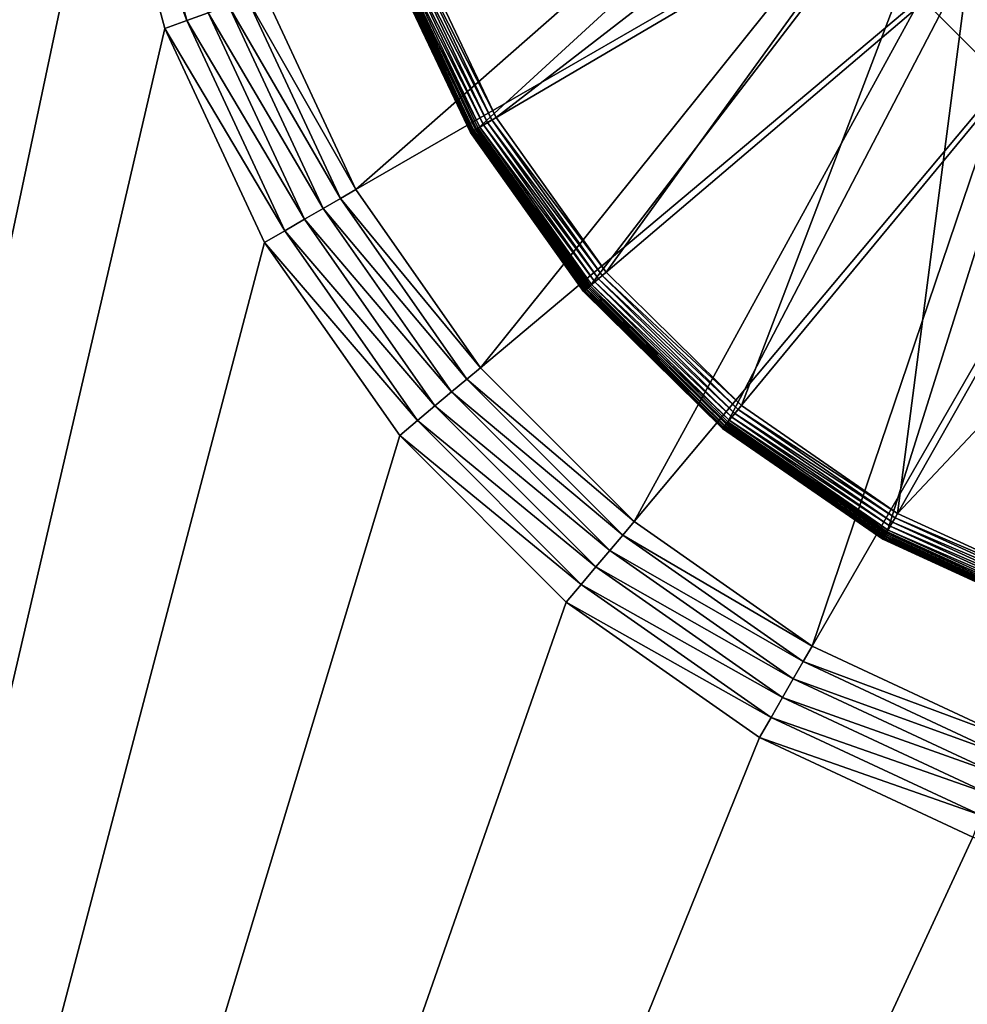
# Model space of a CAD drawing. Extents: x 7 to 277, y 3 to 477.
# Drawn here: x 95 to 101, y 207 to 213 of the extents above; entities that cross this region are included whole.
import ezdxf

# ---------------------------------------------------------------- set-up
doc = ezdxf.new("R2010")
doc.units = 0

msp = doc.modelspace()

# ---------------------------------------------------------------- linework, layer by layer
for points in [[(130.011993, 77.508789, 260.660187), (60.329472, 461, 260.660187), (129.625793, 77.405296, 260.660187)], [(129.625793, 77.405296, 260.660187), (60.329472, 461, 260.660187), (129.263397, 77.236343, 260.660187)], [(128.423904, 76.396812, 260.660187), (128.653198, 76.724319, 260.660187), (60.329472, 461, 260.660187)], [(60.329472, 461, 260.660187), (128.653198, 76.724319, 260.660187), (128.935898, 77.007027, 260.660187)], [(60.329472, 461, 260.660187), (128.935898, 77.007027, 260.660187), (129.263397, 77.236343, 260.660187)], [(130.011993, 77.508789, 260.660187), (79.089088, 452.435791, 260.660187), (60.329472, 461, 260.660187)], [(60.329472, 39.47818, 260.660187), (128.151505, 75.648277, 260.660187), (60.329472, 461, 260.660187)], [(60.329472, 461, 260.660187), (128.151505, 75.648277, 260.660187), (128.254898, 76.03447, 260.660187)], [(60.329472, 461, 260.660187), (128.254898, 76.03447, 260.660187), (128.423904, 76.396812, 260.660187)], [(133.660202, 74.25, 259.460205), (133.308304, 74.222298, 259.460205), (60.329472, 461, 259.460205)], [(60.329472, 461, 259.460205), (133.308304, 74.222298, 259.460205), (132.964996, 74.139877, 259.460205)], [(60.329472, 461, 259.460205), (79.235367, 454.100006, 259.460205), (145.160202, 76.549988, 259.460205)], [(137.560196, 76.549988, 259.460205), (133.660202, 74.25, 259.460205), (60.329472, 461, 259.460205)], [(137.560196, 76.549988, 259.460205), (60.329472, 461, 259.460205), (138.160202, 76.549988, 259.460205)], [(138.160202, 76.549988, 259.460205), (60.329472, 461, 259.460205), (145.160202, 76.549988, 259.460205)], [(60.329472, 461, 259.460205), (132.069305, 73.590981, 259.460205), (131.839996, 73.322502, 259.460205)], [(132.964996, 74.139877, 259.460205), (132.638794, 74.004753, 259.460205), (60.329472, 461, 259.460205)], [(60.329472, 461, 259.460205), (132.638794, 74.004753, 259.460205), (132.337708, 73.820282, 259.460205)], [(60.329472, 461, 259.460205), (132.337708, 73.820282, 259.460205), (132.069305, 73.590981, 259.460205)], [(129.110199, 68.099991, 259.460205), (60.329472, 39.374989, 259.460205), (60.329472, 461, 259.460205)], [(129.110199, 68.099991, 259.460205), (60.329472, 461, 259.460205), (131.655502, 73.021469, 259.460205)], [(131.655502, 73.021469, 259.460205), (60.329472, 461, 259.460205), (131.839996, 73.322502, 259.460205)], [(176.535202, 461, 259.460205), (145.760193, 76.549988, 259.460205), (83.460052, 453.355103, 259.460205)], [(176.432098, 461, 260.660187), (85.124336, 453.5, 260.660187), (154.384598, 77.007027, 260.660187)], [(145.160202, 76.549988, 259.460205), (79.235367, 454.100006, 259.460205), (79.51532, 453.700195, 259.460205)], [(79.51532, 453.700195, 259.460205), (79.860443, 453.355103, 259.460205), (145.160202, 76.549988, 259.460205)], [(154.384598, 77.007027, 260.660187), (85.124336, 453.5, 260.660187), (84.724419, 452.928802, 260.660187)], [(145.160202, 76.549988, 259.460205), (79.860443, 453.355103, 259.460205), (80.260239, 453.075104, 259.460205)], [(145.760193, 76.549988, 259.460205), (83.060242, 453.075104, 259.460205), (83.460052, 453.355103, 259.460205)], [(145.160202, 76.549988, 259.460205), (80.260239, 453.075104, 259.460205), (145.760193, 76.549988, 259.460205)], [(145.760193, 76.549988, 259.460205), (80.260239, 453.075104, 259.460205), (80.702591, 452.868805, 259.460205)], [(145.760193, 76.549988, 259.460205), (82.617897, 452.868805, 259.460205), (83.060242, 453.075104, 259.460205)], [(154.384598, 77.007027, 260.660187), (84.724419, 452.928802, 260.660187), (84.2314, 452.435791, 260.660187)], [(80.702591, 452.868805, 259.460205), (81.174026, 452.742493, 259.460205), (145.760193, 76.549988, 259.460205)], [(82.146461, 452.742493, 259.460205), (82.617897, 452.868805, 259.460205), (145.760193, 76.549988, 259.460205)], [(145.760193, 76.549988, 259.460205), (81.174026, 452.742493, 259.460205), (81.66024, 452.700012, 259.460205)], [(145.760193, 76.549988, 259.460205), (81.66024, 452.700012, 259.460205), (82.146461, 452.742493, 259.460205)], [(130.011993, 77.508789, 260.660187), (79.66024, 452.035889, 260.660187), (79.089088, 452.435791, 260.660187)], [(83.66024, 452.035889, 260.660187), (154.384598, 77.007027, 260.660187), (84.2314, 452.435791, 260.660187)], [(80.29216, 451.741211, 260.660187), (79.66024, 452.035889, 260.660187), (130.011993, 77.508789, 260.660187)], [(83.02832, 451.741211, 260.660187), (152.910202, 77.543633, 260.660187), (83.66024, 452.035889, 260.660187)], [(153.694702, 77.405296, 260.660187), (154.057098, 77.236343, 260.660187), (83.66024, 452.035889, 260.660187)], [(83.66024, 452.035889, 260.660187), (154.057098, 77.236343, 260.660187), (154.384598, 77.007027, 260.660187)], [(83.66024, 452.035889, 260.660187), (152.910202, 77.543633, 260.660187), (153.308502, 77.508789, 260.660187)], [(83.66024, 452.035889, 260.660187), (153.308502, 77.508789, 260.660187), (153.694702, 77.405296, 260.660187)], [(80.965652, 451.560791, 260.660187), (80.29216, 451.741211, 260.660187), (130.011993, 77.508789, 260.660187)], [(82.354843, 451.560791, 260.660187), (152.910202, 77.543633, 260.660187), (83.02832, 451.741211, 260.660187)], [(130.011993, 77.508789, 260.660187), (81.66024, 451.5, 260.660187), (80.965652, 451.560791, 260.660187)], [(130.011993, 77.508789, 260.660187), (82.354843, 451.560791, 260.660187), (81.66024, 451.5, 260.660187)], [(130.410202, 77.543633, 260.660187), (152.910202, 77.543633, 260.660187), (82.354843, 451.560791, 260.660187)], [(130.410202, 77.543633, 260.660187), (82.354843, 451.560791, 260.660187), (130.011993, 77.508789, 260.660187)], [(69.15638, 450, 255.537094), (69.15638, 30, 255.537094), (102.152802, 30, 255.537094)], [(69.15638, 450, 255.537094), (102.152802, 30, 255.537094), (102.152802, 450, 255.537094)], [(87.63015, 238.074997, 6.660238), (95.096031, 216.5, 6.660238), (87.63015, 179, 6.660238)], [(87.63015, 179, 6.660238), (95.096031, 216.5, 6.660238), (95.233727, 214.925995, 6.660238)], [(101.238197, 215.412994, 6.660238), (97.86422, 212.805405, 6.660238), (97.318314, 213.954803, 6.660238)], [(98.601433, 211.768204, 6.660238), (97.86422, 212.805405, 6.660238), (101.238197, 215.412994, 6.660238)], [(101.238197, 215.412994, 6.660238), (99.507538, 210.874802, 6.660238), (98.601433, 211.768204, 6.660238)], [(101.238197, 215.412994, 6.660238), (100.555, 210.152405, 6.660238), (99.507538, 210.874802, 6.660238)], [(103.640602, 213.425903, 6.660238), (100.555, 210.152405, 6.660238), (101.238197, 215.412994, 6.660238)], [(97.742241, 212.733795, 7.518813), (100.274002, 215.054306, 10.81379), (97.18576, 213.905502, 7.518813)], [(97.742241, 212.733795, 7.518813), (100.584099, 214.401398, 10.81379), (100.274002, 215.054306, 10.81379)], [(87.63015, 179, 6.660238), (95.233727, 214.925995, 6.660238), (95.64267, 213.399902, 6.660238)], [(95.233727, 214.925995, 6.660238), (95.387787, 214.953201, 6.672546), (95.789673, 213.4534, 6.672546)], [(95.233727, 214.925995, 6.660238), (95.789673, 213.4534, 6.672546), (95.64267, 213.399902, 6.660238)], [(95.387787, 214.953201, 6.672546), (95.933052, 213.505493, 6.709188), (95.789673, 213.4534, 6.672546)], [(99.931633, 214.960907, 10.81024), (96.922783, 212.321396, 6.953135), (96.307129, 213.641693, 6.953135)], [(100.2631, 214.25, 10.81024), (96.922783, 212.321396, 6.953135), (99.931633, 214.960907, 10.81024)], [(98.493736, 211.676605, 7.518813), (100.584099, 214.401398, 10.81379), (97.742241, 212.733795, 7.518813)], [(98.493736, 211.676605, 7.518813), (101.0028, 213.812302, 10.81379), (100.584099, 214.401398, 10.81379)], [(100.2631, 214.25, 10.81024), (97.758331, 211.128098, 6.953135), (96.922783, 212.321396, 6.953135)], [(100.712997, 213.607498, 10.81024), (97.758331, 211.128098, 6.953135), (100.2631, 214.25, 10.81024)], [(97.834259, 212.787796, 6.663278), (97.254189, 213.931, 6.672293), (97.285759, 213.942703, 6.663278)], [(97.86422, 212.805405, 6.660238), (97.285759, 213.942703, 6.663278), (97.318314, 213.954803, 6.660238)], [(97.86422, 212.805405, 6.660238), (97.834259, 212.787796, 6.663278), (97.285759, 213.942703, 6.663278)], [(97.694344, 212.705704, 6.825507), (97.130859, 213.885101, 6.860241), (97.133698, 213.886093, 6.825507)], [(97.691719, 212.704193, 7.377401), (97.133163, 213.885895, 7.408679), (97.130859, 213.885101, 7.377401)], [(97.694344, 212.705704, 6.825507), (97.691719, 212.704193, 6.860241), (97.130859, 213.885101, 6.860241)], [(97.130859, 213.885101, 7.377401), (97.130859, 213.885101, 6.860241), (97.691719, 212.704193, 6.860241)], [(97.130859, 213.885101, 7.377401), (97.691719, 212.704193, 6.860241), (97.691719, 212.704193, 7.377401)], [(97.693848, 212.705399, 7.408679), (97.14003, 213.888504, 7.439196), (97.133163, 213.885895, 7.408679)], [(97.691719, 212.704193, 7.377401), (97.693848, 212.705399, 7.408679), (97.133163, 213.885895, 7.408679)], [(97.702133, 212.710297, 6.79183), (97.133698, 213.886093, 6.825507), (97.142159, 213.889297, 6.79183)], [(97.702133, 212.710297, 6.79183), (97.694344, 212.705704, 6.825507), (97.133698, 213.886093, 6.825507)], [(97.700157, 212.709106, 7.439196), (97.151291, 213.8927, 7.468194), (97.14003, 213.888504, 7.439196)], [(97.693848, 212.705399, 7.408679), (97.700157, 212.709106, 7.439196), (97.14003, 213.888504, 7.439196)], [(97.714828, 212.717697, 6.76024), (97.142159, 213.889297, 6.79183), (97.155968, 213.894394, 6.76024)], [(97.714828, 212.717697, 6.76024), (97.702133, 212.710297, 6.79183), (97.142159, 213.889297, 6.79183)], [(97.710518, 212.715195, 7.468194), (97.166656, 213.898407, 7.494956), (97.151291, 213.8927, 7.468194)], [(97.700157, 212.709106, 7.439196), (97.710518, 212.715195, 7.468194), (97.151291, 213.8927, 7.468194)], [(97.732079, 212.727905, 6.731674), (97.155968, 213.894394, 6.76024), (97.174713, 213.901398, 6.731674)], [(97.732079, 212.727905, 6.731674), (97.714828, 212.717697, 6.76024), (97.155968, 213.894394, 6.76024)], [(97.724663, 212.723495, 7.494956), (97.18576, 213.905502, 7.518813), (97.166656, 213.898407, 7.494956)], [(97.710518, 212.715195, 7.468194), (97.724663, 212.723495, 7.494956), (97.166656, 213.898407, 7.494956)], [(97.753342, 212.740295, 6.707028), (97.174713, 213.901398, 6.731674), (97.197823, 213.910004, 6.707028)], [(97.753342, 212.740295, 6.707028), (97.732079, 212.727905, 6.731674), (97.174713, 213.901398, 6.731674)], [(97.724663, 212.723495, 7.494956), (97.742241, 212.733795, 7.518813), (97.18576, 213.905502, 7.518813)], [(97.777969, 212.754807, 6.68703), (97.197823, 213.910004, 6.707028), (97.224579, 213.919998, 6.68703)], [(97.777969, 212.754807, 6.68703), (97.753342, 212.740295, 6.707028), (97.197823, 213.910004, 6.707028)], [(97.805222, 212.770798, 6.672293), (97.224579, 213.919998, 6.68703), (97.254189, 213.931, 6.672293)], [(97.805222, 212.770798, 6.672293), (97.777969, 212.754807, 6.68703), (97.224579, 213.919998, 6.68703)], [(97.834259, 212.787796, 6.663278), (97.805222, 212.770798, 6.672293), (97.254189, 213.931, 6.672293)], [(101.114304, 213.907196, 14.78335), (101.2677, 213.052795, 14.78335), (100.712997, 213.607498, 14.78335)], [(99.417397, 210.7659, 7.518813), (101.0028, 213.812302, 10.81379), (98.493736, 211.676605, 7.518813)], [(99.417397, 210.7659, 7.518813), (101.517502, 213.304901, 10.81379), (101.0028, 213.812302, 10.81379)], [(101.041603, 213.845398, 10.87345), (101.0028, 213.812302, 10.81379), (101.550003, 213.344101, 10.87345)], [(101.550003, 213.344101, 10.87345), (101.0028, 213.812302, 10.81379), (101.517502, 213.304901, 10.81379)], [(96.195, 213.600906, 6.851226), (96.307129, 213.641693, 6.953135), (96.922783, 212.321396, 6.953135)], [(100.712997, 213.607498, 10.81024), (98.788399, 210.098099, 6.953135), (97.758331, 211.128098, 6.953135)], [(101.2677, 213.052795, 10.81024), (98.788399, 210.098099, 6.953135), (100.712997, 213.607498, 10.81024)], [(101.2677, 213.052795, 14.78335), (101.2677, 213.052795, 10.81024), (100.712997, 213.607498, 14.78335)], [(100.712997, 213.607498, 14.78335), (101.2677, 213.052795, 10.81024), (100.712997, 213.607498, 10.81024)], [(95.933052, 213.505493, 6.709188), (96.069283, 213.555099, 6.769225), (96.703568, 212.194901, 6.769225)], [(96.069283, 213.555099, 6.769225), (96.195, 213.600906, 6.851226), (96.819443, 212.261795, 6.851226)], [(96.069283, 213.555099, 6.769225), (96.819443, 212.261795, 6.851226), (96.703568, 212.194901, 6.769225)], [(96.195, 213.600906, 6.851226), (96.922783, 212.321396, 6.953135), (96.819443, 212.261795, 6.851226)], [(95.789673, 213.4534, 6.672546), (95.933052, 213.505493, 6.709188), (96.578018, 212.122406, 6.709188)], [(95.933052, 213.505493, 6.709188), (96.703568, 212.194901, 6.769225), (96.578018, 212.122406, 6.709188)], [(95.64267, 213.399902, 6.660238), (95.789673, 213.4534, 6.672546), (96.445877, 212.046097, 6.672546)], [(95.789673, 213.4534, 6.672546), (96.578018, 212.122406, 6.709188), (96.445877, 212.046097, 6.672546)], [(103.640602, 213.425903, 6.660238), (101.711998, 209.622803, 6.660238), (100.555, 210.152405, 6.660238)], [(95.64267, 213.399902, 6.660238), (96.310402, 211.967896, 6.660238), (87.63015, 179, 6.660238)], [(95.64267, 213.399902, 6.660238), (96.445877, 212.046097, 6.672546), (96.310402, 211.967896, 6.660238)], [(100.485199, 210.029404, 7.518813), (101.517502, 213.304901, 10.81379), (99.417397, 210.7659, 7.518813)], [(100.485199, 210.029404, 7.518813), (102.112503, 212.894501, 10.81379), (101.517502, 213.304901, 10.81379)], [(101.2677, 213.052795, 10.81024), (99.981689, 209.262497, 6.953135), (98.788399, 210.098099, 6.953135)], [(101.910202, 212.602905, 10.81024), (99.981689, 209.262497, 6.953135), (101.2677, 213.052795, 10.81024)], [(101.664597, 209.489502, 7.518813), (102.112503, 212.894501, 10.81379), (100.485199, 210.029404, 7.518813)], [(98.525284, 211.7034, 6.68703), (97.753342, 212.740295, 6.707028), (97.777969, 212.754807, 6.68703)], [(98.549339, 211.723907, 6.672293), (97.777969, 212.754807, 6.68703), (97.805222, 212.770798, 6.672293)], [(98.549339, 211.723907, 6.672293), (98.525284, 211.7034, 6.68703), (97.777969, 212.754807, 6.68703)], [(98.574982, 211.745697, 6.663278), (97.805222, 212.770798, 6.672293), (97.834259, 212.787796, 6.663278)], [(98.574982, 211.745697, 6.663278), (98.549339, 211.723907, 6.672293), (97.805222, 212.770798, 6.672293)], [(98.601433, 211.768204, 6.660238), (97.834259, 212.787796, 6.663278), (97.86422, 212.805405, 6.660238)], [(98.601433, 211.768204, 6.660238), (98.574982, 211.745697, 6.663278), (97.834259, 212.787796, 6.663278)], [(98.451447, 211.640594, 6.825507), (97.691719, 212.704193, 6.860241), (97.694344, 212.705704, 6.825507)], [(98.449127, 211.638596, 7.377401), (97.693848, 212.705399, 7.408679), (97.691719, 212.704193, 7.377401)], [(98.451447, 211.640594, 6.825507), (98.449127, 211.638596, 6.860241), (97.691719, 212.704193, 6.860241)], [(97.691719, 212.704193, 7.377401), (97.691719, 212.704193, 6.860241), (98.449127, 211.638596, 6.860241)], [(97.691719, 212.704193, 7.377401), (98.449127, 211.638596, 6.860241), (98.449127, 211.638596, 7.377401)], [(98.451012, 211.640198, 7.408679), (97.700157, 212.709106, 7.439196), (97.693848, 212.705399, 7.408679)], [(98.449127, 211.638596, 7.377401), (98.451012, 211.640198, 7.408679), (97.693848, 212.705399, 7.408679)], [(98.458321, 211.646393, 6.79183), (97.694344, 212.705704, 6.825507), (97.702133, 212.710297, 6.79183)], [(98.458321, 211.646393, 6.79183), (98.451447, 211.640594, 6.825507), (97.694344, 212.705704, 6.825507)], [(98.456581, 211.644897, 7.439196), (97.710518, 212.715195, 7.468194), (97.700157, 212.709106, 7.439196)], [(98.451012, 211.640198, 7.408679), (98.456581, 211.644897, 7.439196), (97.700157, 212.709106, 7.439196)], [(98.469543, 211.656006, 6.76024), (97.702133, 212.710297, 6.79183), (97.714828, 212.717697, 6.76024)], [(98.469543, 211.656006, 6.76024), (98.458321, 211.646393, 6.79183), (97.702133, 212.710297, 6.79183)], [(98.465729, 211.652695, 7.468194), (97.724663, 212.723495, 7.494956), (97.710518, 212.715195, 7.468194)], [(98.456581, 211.644897, 7.439196), (98.465729, 211.652695, 7.468194), (97.710518, 212.715195, 7.468194)], [(98.484756, 211.6689, 6.731674), (97.714828, 212.717697, 6.76024), (97.732079, 212.727905, 6.731674)], [(98.484756, 211.6689, 6.731674), (98.469543, 211.656006, 6.76024), (97.714828, 212.717697, 6.76024)], [(98.478218, 211.663406, 7.494956), (97.742241, 212.733795, 7.518813), (97.724663, 212.723495, 7.494956)], [(98.465729, 211.652695, 7.468194), (98.478218, 211.663406, 7.494956), (97.724663, 212.723495, 7.494956)], [(98.503532, 211.684906, 6.707028), (97.732079, 212.727905, 6.731674), (97.753342, 212.740295, 6.707028)], [(98.503532, 211.684906, 6.707028), (98.484756, 211.6689, 6.731674), (97.732079, 212.727905, 6.731674)], [(98.478218, 211.663406, 7.494956), (98.493736, 211.676605, 7.518813), (97.742241, 212.733795, 7.518813)], [(98.525284, 211.7034, 6.68703), (98.503532, 211.684906, 6.707028), (97.753342, 212.740295, 6.707028)], [(101.910202, 212.602905, 10.81024), (101.301903, 208.646896, 6.953135), (99.981689, 209.262497, 6.953135)], [(96.819443, 212.261795, 6.851226), (96.922783, 212.321396, 6.953135), (97.758331, 211.128098, 6.953135)], [(96.703568, 212.194901, 6.769225), (96.819443, 212.261795, 6.851226), (97.666924, 211.051498, 6.851226)], [(96.819443, 212.261795, 6.851226), (97.758331, 211.128098, 6.953135), (97.666924, 211.051498, 6.851226)], [(96.578018, 212.122406, 6.709188), (96.703568, 212.194901, 6.769225), (97.56443, 210.9655, 6.769225)], [(96.703568, 212.194901, 6.769225), (97.666924, 211.051498, 6.851226), (97.56443, 210.9655, 6.769225)], [(96.445877, 212.046097, 6.672546), (96.578018, 212.122406, 6.709188), (97.453369, 210.872299, 6.709188)], [(96.578018, 212.122406, 6.709188), (97.56443, 210.9655, 6.769225), (97.453369, 210.872299, 6.709188)], [(96.310402, 211.967896, 6.660238), (96.445877, 212.046097, 6.672546), (97.336487, 210.7742, 6.672546)], [(96.445877, 212.046097, 6.672546), (97.453369, 210.872299, 6.709188), (97.336487, 210.7742, 6.672546)], [(96.310402, 211.967896, 6.660238), (97.216652, 210.673599, 6.660238), (87.63015, 179, 6.660238)], [(96.310402, 211.967896, 6.660238), (97.336487, 210.7742, 6.672546), (97.216652, 210.673599, 6.660238)], [(99.507538, 210.874802, 6.660238), (98.574982, 211.745697, 6.663278), (98.601433, 211.768204, 6.660238)], [(99.443802, 210.797806, 6.68703), (98.503532, 211.684906, 6.707028), (98.525284, 211.7034, 6.68703)], [(99.463943, 210.822098, 6.672293), (98.525284, 211.7034, 6.68703), (98.549339, 211.723907, 6.672293)], [(99.463943, 210.822098, 6.672293), (99.443802, 210.797806, 6.68703), (98.525284, 211.7034, 6.68703)], [(99.485397, 210.848099, 6.663278), (98.549339, 211.723907, 6.672293), (98.574982, 211.745697, 6.663278)], [(99.485397, 210.848099, 6.663278), (99.463943, 210.822098, 6.672293), (98.549339, 211.723907, 6.672293)], [(99.507538, 210.874802, 6.660238), (99.485397, 210.848099, 6.663278), (98.574982, 211.745697, 6.663278)], [(99.382011, 210.723099, 6.825507), (98.449127, 211.638596, 6.860241), (98.451447, 211.640594, 6.825507)], [(99.380074, 210.720703, 7.377401), (98.451012, 211.640198, 7.408679), (98.449127, 211.638596, 7.377401)], [(99.382011, 210.723099, 6.825507), (99.380074, 210.720703, 6.860241), (98.449127, 211.638596, 6.860241)], [(98.449127, 211.638596, 7.377401), (98.449127, 211.638596, 6.860241), (99.380074, 210.720703, 6.860241)], [(98.449127, 211.638596, 7.377401), (99.380074, 210.720703, 6.860241), (99.380074, 210.720703, 7.377401)], [(99.381638, 210.722595, 7.408679), (98.456581, 211.644897, 7.439196), (98.451012, 211.640198, 7.408679)], [(99.380074, 210.720703, 7.377401), (99.381638, 210.722595, 7.408679), (98.451012, 211.640198, 7.408679)], [(99.387756, 210.729996, 6.79183), (98.451447, 211.640594, 6.825507), (98.458321, 211.646393, 6.79183)], [(99.387756, 210.729996, 6.79183), (99.382011, 210.723099, 6.825507), (98.451447, 211.640594, 6.825507)], [(99.386307, 210.728302, 7.439196), (98.465729, 211.652695, 7.468194), (98.456581, 211.644897, 7.439196)], [(99.381638, 210.722595, 7.408679), (99.386307, 210.728302, 7.439196), (98.456581, 211.644897, 7.439196)], [(99.397148, 210.741394, 6.76024), (98.458321, 211.646393, 6.79183), (98.469543, 211.656006, 6.76024)], [(99.397148, 210.741394, 6.76024), (99.387756, 210.729996, 6.79183), (98.458321, 211.646393, 6.79183)], [(99.393959, 210.737503, 7.468194), (98.478218, 211.663406, 7.494956), (98.465729, 211.652695, 7.468194)], [(99.386307, 210.728302, 7.439196), (99.393959, 210.737503, 7.468194), (98.465729, 211.652695, 7.468194)], [(99.409889, 210.756805, 6.731674), (98.469543, 211.656006, 6.76024), (98.484756, 211.6689, 6.731674)], [(99.409889, 210.756805, 6.731674), (99.397148, 210.741394, 6.76024), (98.469543, 211.656006, 6.76024)], [(99.404411, 210.750198, 7.494956), (98.493736, 211.676605, 7.518813), (98.478218, 211.663406, 7.494956)], [(99.393959, 210.737503, 7.468194), (99.404411, 210.750198, 7.494956), (98.478218, 211.663406, 7.494956)], [(99.425598, 210.775803, 6.707028), (98.484756, 211.6689, 6.731674), (98.503532, 211.684906, 6.707028)], [(99.425598, 210.775803, 6.707028), (99.409889, 210.756805, 6.731674), (98.484756, 211.6689, 6.731674)], [(99.404411, 210.750198, 7.494956), (99.417397, 210.7659, 7.518813), (98.493736, 211.676605, 7.518813)], [(99.443802, 210.797806, 6.68703), (99.425598, 210.775803, 6.707028), (98.503532, 211.684906, 6.707028)], [(97.666924, 211.051498, 6.851226), (97.758331, 211.128098, 6.953135), (98.788399, 210.098099, 6.953135)], [(97.56443, 210.9655, 6.769225), (97.666924, 211.051498, 6.851226), (98.7117, 210.006699, 6.851226)], [(97.666924, 211.051498, 6.851226), (98.788399, 210.098099, 6.953135), (98.7117, 210.006699, 6.851226)], [(97.453369, 210.872299, 6.709188), (97.56443, 210.9655, 6.769225), (98.625702, 209.904205, 6.769225)], [(97.56443, 210.9655, 6.769225), (98.7117, 210.006699, 6.851226), (98.625702, 209.904205, 6.769225)], [(97.336487, 210.7742, 6.672546), (97.453369, 210.872299, 6.709188), (98.532509, 209.793106, 6.709188)], [(97.453369, 210.872299, 6.709188), (98.625702, 209.904205, 6.769225), (98.532509, 209.793106, 6.709188)], [(100.537903, 210.122192, 6.663278), (99.463943, 210.822098, 6.672293), (99.485397, 210.848099, 6.663278)], [(100.555, 210.152405, 6.660238), (99.485397, 210.848099, 6.663278), (99.507538, 210.874802, 6.660238)], [(100.555, 210.152405, 6.660238), (100.537903, 210.122192, 6.663278), (99.485397, 210.848099, 6.663278)], [(97.216652, 210.673599, 6.660238), (97.336487, 210.7742, 6.672546), (98.434433, 209.676193, 6.672546)], [(97.336487, 210.7742, 6.672546), (98.532509, 209.793106, 6.709188), (98.434433, 209.676193, 6.672546)], [(100.491501, 210.040604, 6.707028), (99.409889, 210.756805, 6.731674), (99.425598, 210.775803, 6.707028)], [(100.5056, 210.065399, 6.68703), (99.425598, 210.775803, 6.707028), (99.443802, 210.797806, 6.68703)], [(100.5056, 210.065399, 6.68703), (100.491501, 210.040604, 6.707028), (99.425598, 210.775803, 6.707028)], [(100.521202, 210.092896, 6.672293), (99.443802, 210.797806, 6.68703), (99.463943, 210.822098, 6.672293)], [(100.521202, 210.092896, 6.672293), (100.5056, 210.065399, 6.68703), (99.443802, 210.797806, 6.68703)], [(100.537903, 210.122192, 6.663278), (100.521202, 210.092896, 6.672293), (99.463943, 210.822098, 6.672293)], [(100.457802, 209.981094, 6.825507), (99.380074, 210.720703, 6.860241), (99.382011, 210.723099, 6.825507)], [(100.4562, 209.9785, 7.377401), (99.381638, 210.722595, 7.408679), (99.380074, 210.720703, 7.377401)], [(100.457802, 209.981094, 6.825507), (100.4562, 209.9785, 6.860241), (99.380074, 210.720703, 6.860241)], [(99.380074, 210.720703, 7.377401), (99.380074, 210.720703, 6.860241), (100.4562, 209.9785, 6.860241)], [(99.380074, 210.720703, 7.377401), (100.4562, 209.9785, 6.860241), (100.4562, 209.9785, 7.377401)], [(100.457497, 209.980606, 7.408679), (99.386307, 210.728302, 7.439196), (99.381638, 210.722595, 7.408679)], [(100.4562, 209.9785, 7.377401), (100.457497, 209.980606, 7.408679), (99.381638, 210.722595, 7.408679)], [(100.462196, 209.988907, 6.79183), (99.382011, 210.723099, 6.825507), (99.387756, 210.729996, 6.79183)], [(100.462196, 209.988907, 6.79183), (100.457802, 209.981094, 6.825507), (99.382011, 210.723099, 6.825507)], [(100.461098, 209.987, 7.439196), (99.393959, 210.737503, 7.468194), (99.386307, 210.728302, 7.439196)], [(100.457497, 209.980606, 7.408679), (100.461098, 209.987, 7.439196), (99.386307, 210.728302, 7.439196)], [(100.469498, 210.001801, 6.76024), (99.387756, 210.729996, 6.79183), (99.397148, 210.741394, 6.76024)], [(100.469498, 210.001801, 6.76024), (100.462196, 209.988907, 6.79183), (99.387756, 210.729996, 6.79183)], [(100.467003, 209.997406, 7.468194), (99.404411, 210.750198, 7.494956), (99.393959, 210.737503, 7.468194)], [(100.461098, 209.987, 7.439196), (100.467003, 209.997406, 7.468194), (99.393959, 210.737503, 7.468194)], [(100.479401, 210.019104, 6.731674), (99.397148, 210.741394, 6.76024), (99.409889, 210.756805, 6.731674)], [(100.479401, 210.019104, 6.731674), (100.469498, 210.001801, 6.76024), (99.397148, 210.741394, 6.76024)], [(100.475098, 210.011703, 7.494956), (99.417397, 210.7659, 7.518813), (99.404411, 210.750198, 7.494956)], [(100.467003, 209.997406, 7.468194), (100.475098, 210.011703, 7.494956), (99.404411, 210.750198, 7.494956)], [(100.491501, 210.040604, 6.707028), (100.479401, 210.019104, 6.731674), (99.409889, 210.756805, 6.731674)], [(100.475098, 210.011703, 7.494956), (100.485199, 210.029404, 7.518813), (99.417397, 210.7659, 7.518813)], [(87.63015, 179, 6.660238), (97.216652, 210.673599, 6.660238), (98.333878, 209.556396, 6.660238)], [(97.216652, 210.673599, 6.660238), (98.434433, 209.676193, 6.672546), (98.333878, 209.556396, 6.660238)], [(101.700401, 209.589996, 6.663278), (100.521202, 210.092896, 6.672293), (100.537903, 210.122192, 6.663278)], [(101.711998, 209.622803, 6.660238), (100.537903, 210.122192, 6.663278), (100.555, 210.152405, 6.660238)], [(101.711998, 209.622803, 6.660238), (101.700401, 209.589996, 6.663278), (100.537903, 210.122192, 6.663278)], [(98.7117, 210.006699, 6.851226), (98.788399, 210.098099, 6.953135), (99.981689, 209.262497, 6.953135)], [(101.678497, 209.528595, 6.68703), (100.491501, 210.040604, 6.707028), (100.5056, 210.065399, 6.68703)], [(101.689102, 209.558304, 6.672293), (100.5056, 210.065399, 6.68703), (100.521202, 210.092896, 6.672293)], [(101.689102, 209.558304, 6.672293), (101.678497, 209.528595, 6.68703), (100.5056, 210.065399, 6.68703)], [(101.700401, 209.589996, 6.663278), (101.689102, 209.558304, 6.672293), (100.521202, 210.092896, 6.672293)], [(98.625702, 209.904205, 6.769225), (98.7117, 210.006699, 6.851226), (99.922028, 209.159195, 6.851226)], [(98.7117, 210.006699, 6.851226), (99.981689, 209.262497, 6.953135), (99.922028, 209.159195, 6.851226)], [(101.646004, 209.437195, 6.825507), (100.4562, 209.9785, 6.860241), (100.457802, 209.981094, 6.825507)], [(101.644997, 209.434296, 7.377401), (100.457497, 209.980606, 7.408679), (100.4562, 209.9785, 7.377401)], [(101.646004, 209.437195, 6.825507), (101.644997, 209.434296, 6.860241), (100.4562, 209.9785, 6.860241)], [(100.4562, 209.9785, 7.377401), (100.4562, 209.9785, 6.860241), (101.644997, 209.434296, 6.860241)], [(100.4562, 209.9785, 7.377401), (101.644997, 209.434296, 6.860241), (101.644997, 209.434296, 7.377401)], [(101.645798, 209.436707, 7.408679), (100.461098, 209.987, 7.439196), (100.457497, 209.980606, 7.408679)], [(101.644997, 209.434296, 7.377401), (101.645798, 209.436707, 7.408679), (100.457497, 209.980606, 7.408679)], [(101.649002, 209.445694, 6.79183), (100.457802, 209.981094, 6.825507), (100.462196, 209.988907, 6.79183)], [(101.649002, 209.445694, 6.79183), (101.646004, 209.437195, 6.825507), (100.457802, 209.981094, 6.825507)], [(101.6483, 209.443604, 7.439196), (100.467003, 209.997406, 7.468194), (100.461098, 209.987, 7.439196)], [(101.645798, 209.436707, 7.408679), (101.6483, 209.443604, 7.439196), (100.461098, 209.987, 7.439196)], [(101.653999, 209.459595, 6.76024), (100.462196, 209.988907, 6.79183), (100.469498, 210.001801, 6.76024)], [(101.653999, 209.459595, 6.76024), (101.649002, 209.445694, 6.79183), (100.462196, 209.988907, 6.79183)], [(101.652298, 209.454895, 7.468194), (100.475098, 210.011703, 7.494956), (100.467003, 209.997406, 7.468194)], [(101.6483, 209.443604, 7.439196), (101.652298, 209.454895, 7.468194), (100.467003, 209.997406, 7.468194)], [(101.660698, 209.478394, 6.731674), (100.469498, 210.001801, 6.76024), (100.479401, 210.019104, 6.731674)], [(101.660698, 209.478394, 6.731674), (101.653999, 209.459595, 6.76024), (100.469498, 210.001801, 6.76024)], [(101.657799, 209.470306, 7.494956), (100.485199, 210.029404, 7.518813), (100.475098, 210.011703, 7.494956)], [(101.652298, 209.454895, 7.468194), (101.657799, 209.470306, 7.494956), (100.475098, 210.011703, 7.494956)], [(101.6689, 209.501602, 6.707028), (100.479401, 210.019104, 6.731674), (100.491501, 210.040604, 6.707028)], [(101.6689, 209.501602, 6.707028), (101.660698, 209.478394, 6.731674), (100.479401, 210.019104, 6.731674)], [(101.657799, 209.470306, 7.494956), (101.664597, 209.489502, 7.518813), (100.485199, 210.029404, 7.518813)], [(101.678497, 209.528595, 6.68703), (101.6689, 209.501602, 6.707028), (100.491501, 210.040604, 6.707028)], [(98.532509, 209.793106, 6.709188), (98.625702, 209.904205, 6.769225), (99.855133, 209.043304, 6.769225)], [(98.625702, 209.904205, 6.769225), (99.922028, 209.159195, 6.851226), (99.855133, 209.043304, 6.769225)], [(98.434433, 209.676193, 6.672546), (98.532509, 209.793106, 6.709188), (99.782654, 208.917801, 6.709188)], [(98.532509, 209.793106, 6.709188), (99.855133, 209.043304, 6.769225), (99.782654, 208.917801, 6.709188)], [(98.333878, 209.556396, 6.660238), (98.434433, 209.676193, 6.672546), (99.70636, 208.785599, 6.672546)], [(98.434433, 209.676193, 6.672546), (99.782654, 208.917801, 6.709188), (99.70636, 208.785599, 6.672546)], [(87.63015, 179, 6.660238), (98.333878, 209.556396, 6.660238), (99.628143, 208.650208, 6.660238)], [(98.333878, 209.556396, 6.660238), (99.70636, 208.785599, 6.672546), (99.628143, 208.650208, 6.660238)], [(99.922028, 209.159195, 6.851226), (99.981689, 209.262497, 6.953135), (101.301903, 208.646896, 6.953135)], [(99.855133, 209.043304, 6.769225), (99.922028, 209.159195, 6.851226), (101.261101, 208.534805, 6.851226)], [(99.922028, 209.159195, 6.851226), (101.301903, 208.646896, 6.953135), (101.261101, 208.534805, 6.851226)], [(99.782654, 208.917801, 6.709188), (99.855133, 209.043304, 6.769225), (101.215401, 208.408997, 6.769225)], [(99.855133, 209.043304, 6.769225), (101.261101, 208.534805, 6.851226), (101.215401, 208.408997, 6.769225)], [(99.70636, 208.785599, 6.672546), (99.782654, 208.917801, 6.709188), (101.165802, 208.272797, 6.709188)], [(99.782654, 208.917801, 6.709188), (101.215401, 208.408997, 6.769225), (101.165802, 208.272797, 6.709188)], [(99.628143, 208.650208, 6.660238), (99.70636, 208.785599, 6.672546), (101.113602, 208.129395, 6.672546)], [(99.70636, 208.785599, 6.672546), (101.165802, 208.272797, 6.709188), (101.113602, 208.129395, 6.672546)], [(99.628143, 208.650208, 6.660238), (101.060097, 207.982407, 6.660238), (87.63015, 179, 6.660238)], [(99.628143, 208.650208, 6.660238), (101.113602, 208.129395, 6.672546), (101.060097, 207.982407, 6.660238)], [(101.060097, 207.982407, 6.660238), (102.586304, 207.573502, 6.660238), (87.63015, 179, 6.660238)], [(87.63015, 179, 6.660238), (102.586304, 207.573502, 6.660238), (104.160202, 207.435806, 6.660238)], [(87.63015, 179, 6.660238), (104.160202, 207.435806, 6.660238), (122.235199, 179, 6.660238)]]:
    msp.add_3dface(points)

doc.saveas('drawing.dxf')
